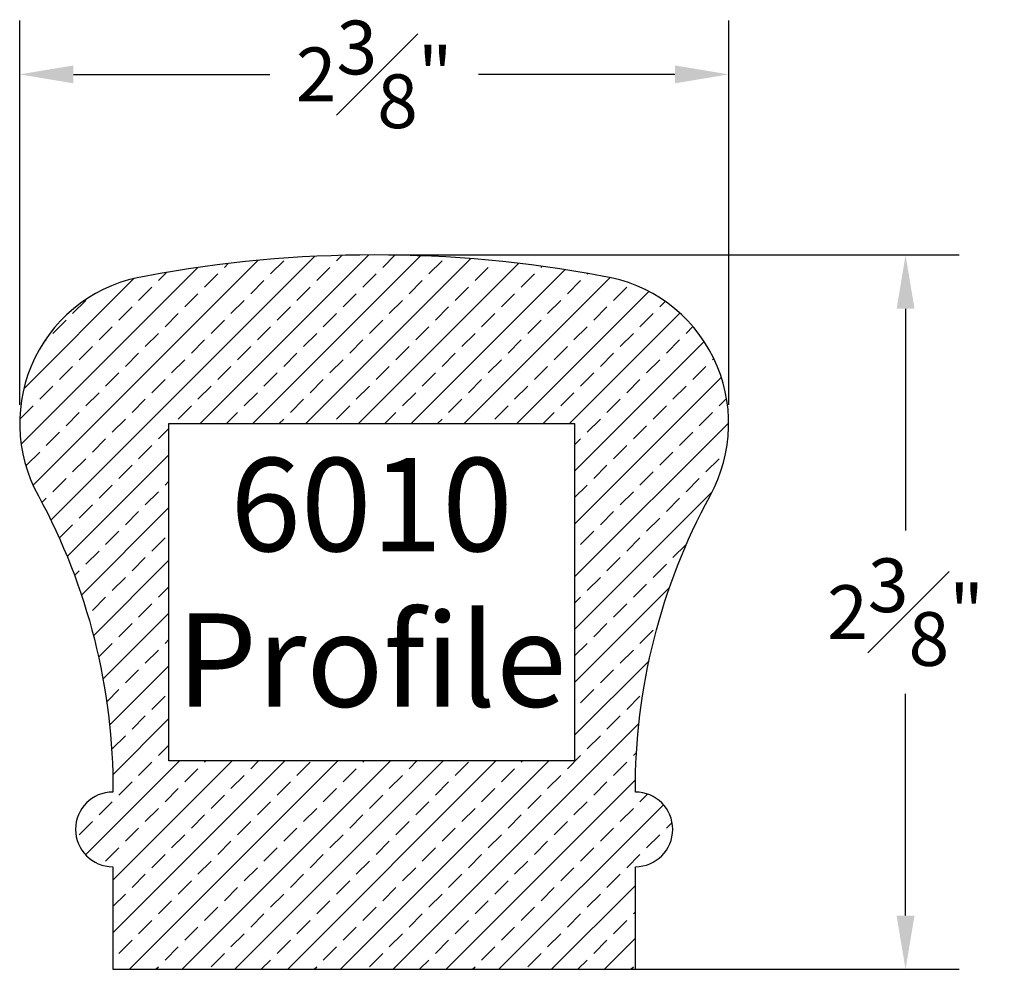
# Model space of a CAD drawing. Units: inches. Extents: x 2.81 to 6.1, y 4.06 to 7.24.
import ezdxf

# ---------------------------------------------------------------- set-up
doc = ezdxf.new("R2010")
doc.units = ezdxf.units.IN
doc.header["$MEASUREMENT"] = 0
doc.styles.get("Standard").update_dxf_attribs({"font": 'arial.ttf'})
doc.styles.add('Std4', font='ARIALN.TTF', dxfattribs={"height": 0.125})
doc.dimstyles.new('Architectual', dxfattribs={"dimtxt": 0.18, "dimasz": 0.18, "dimexe": 0.18, "dimexo": 0.0625, "dimgap": 0.09, "dimtad": 0, "dimtih": 1, "dimtoh": 1, "dimdec": 4, "dimzin": 0, "dimdsep": 46, "dimlunit": 4, "dimtxsty": 'Standard', "dimcen": 0.09, "dimadec": 0, "dimazin": 0, "dimtfac": 1, "dimtdec": 4, "dimtofl": 0, "dimtmove": 0, "dimatfit": 3, "dimfxl": 1, "dimfrac": 1, "dimtolj": 1, "dimtzin": 0, "dimarcsym": 0})

# ---------------------------------------------------------------- blocks, each defined once
blk = doc.blocks.new('*D2')
at = {"color": 0, "lineweight": -2}
for p, q in [((2.8058, 5.9477), (2.8058, 7.2347)), ((5.1808, 5.9477), (5.1808, 7.2347)), ((2.9858, 7.0547), (3.644, 7.0547)), ((5.0008, 7.0547), (4.3425, 7.0547))]:
    blk.add_line(p, q, dxfattribs=at)
at = {"color": 0}
for points in [[(2.9858, 7.0847), (2.9858, 7.0247), (2.8058, 7.0547)], [(5.0008, 7.0847), (5.0008, 7.0247), (5.1808, 7.0547)]]:
    blk.add_solid(points, dxfattribs=at)
at = {"layer": 'Defpoints', "color": 0}
for p in [(2.8058, 7.0547), (2.8058, 5.8852), (5.1808, 5.8852)]:
    blk.add_point(p, dxfattribs=at)
at = {"color": 0, "insert": (3.9933, 7.0547), "char_height": 0.18, "attachment_point": 5}
blk.add_mtext('\\A1;2{\\H1.000000x;\\S3#8;}"', dxfattribs=at)
blk = doc.blocks.new('*D3')
at = {"color": 0, "lineweight": -2}
for p, q in [((4.0558, 6.4499), (5.9533, 6.4499)), ((5.7733, 6.2699), (5.7733, 5.5274)), ((5.7733, 4.2371), (5.7733, 4.9797)), ((4.0558, 4.0571), (5.9533, 4.0571))]:
    blk.add_line(p, q, dxfattribs=at)
at = {"color": 0}
for points in [[(5.7433, 6.2699), (5.8033, 6.2699), (5.7733, 6.4499)], [(5.7433, 4.2371), (5.8033, 4.2371), (5.7733, 4.0571)]]:
    blk.add_solid(points, dxfattribs=at)
at = {"layer": 'Defpoints', "color": 0}
for p in [(3.9933, 6.4499), (3.9933, 4.0571), (5.7733, 4.0571)]:
    blk.add_point(p, dxfattribs=at)
at = {"color": 0, "insert": (5.7733, 5.2535), "char_height": 0.18, "attachment_point": 5}
blk.add_mtext('\\A1;2{\\H1.000000x;\\S3#8;}"', dxfattribs=at)

msp = doc.modelspace()

# ---------------------------------------------------------------- hatches: boundary and pattern name
h = msp.add_hatch()
h.set_pattern_fill('ANSI33', color=256, scale=0.5, style=0)
h.paths.add_polyline_path([(4.75725, 6.37936, 0.0923635), (3.22931, 6.37936, 0.5214414), (2.86828, 5.64318, -0.1261966), (3.11826, 4.65089, 1.0039365), (3.11828, 4.40089), (3.11828, 4.05714), (4.86828, 4.05714), (4.86828, 4.40089, 0.9999287), (4.8683, 4.65089, -0.1261965), (5.11828, 5.64318, 0.5214414)])
h.paths.add_polyline_path([(4.66478, 5.88524), (4.66478, 4.75487), (3.30578, 4.75487), (3.30578, 5.88524)], flags=16)
h.paths.add_polyline_path([(3.39278, 4.72539), (4.5637, 4.72539), (4.5637, 5.90213), (3.39278, 5.90213)], flags=24)

# ---------------------------------------------------------------- linework, layer by layer
msp.add_lwpolyline([(3.11826, 4.65089), (3.11776, 4.65089, 0.9999287), (3.11778, 4.40089), (3.11828, 4.40089), (3.11828, 4.05714), (4.86828, 4.05714), (4.86828, 4.40089, 0.9999287), (4.8683, 4.65089, -0.1261965), (5.11828, 5.64318, 0.5214414), (4.75725, 6.37936, 0.0923635), (3.22931, 6.37936, 0.5214414), (2.86828, 5.64318, -0.1261965)], format="xyb", close=True)
msp.add_lwpolyline([(3.30578, 5.88524), (4.66478, 5.88524), (4.66478, 4.75487), (3.30578, 4.75487)], close=True)

# ---------------------------------------------------------------- texts
at = {"insert": (3.98421, 5.3128), "char_height": 0.3125, "width": 1.75, "attachment_point": 5, "style": 'Std4'}
msp.add_mtext('6010\\PProfile', dxfattribs=at)

# ---------------------------------------------------------------- dimensions: what is measured, and where the dimension line sits
dim = msp.add_linear_dim(base=(2.80578, 7.05466), p1=(5.18078, 5.88524), p2=(2.80578, 5.88524), dimstyle='Architectual')
dim.commit()
dim.dimension.update_dxf_attribs({"geometry": '*D2', "text_midpoint": (3.99328, 7.05466)})
dim = msp.add_linear_dim(base=(5.77329, 4.05714), p1=(3.99328, 6.44992), p2=(3.99328, 4.05714), angle=90, dimstyle='Architectual')
dim.commit()
dim.dimension.update_dxf_attribs({"geometry": '*D3', "text_midpoint": (5.77329, 5.25353)})

doc.saveas('drawing.dxf')
